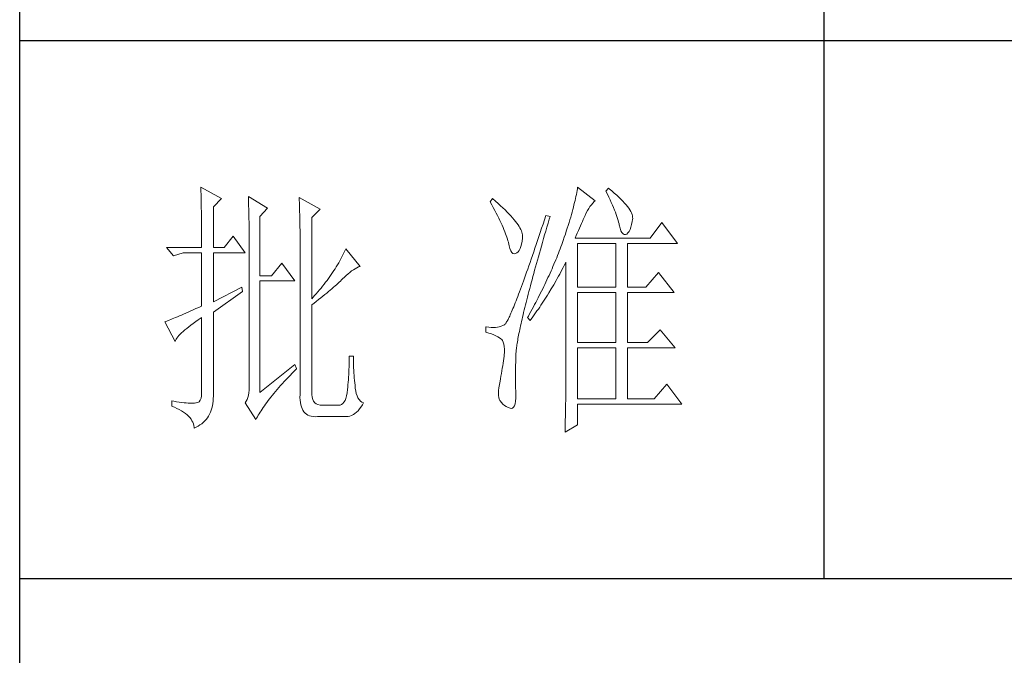
# Model space of a CAD drawing. Units: inches. Extents: x 12533 to 16410, y -2796 to 3181.
# Drawn here: x 16038 to 16218, y 983 to 1100 of the extents above; entities that cross this region are included whole.
import ezdxf

# ---------------------------------------------------------------- set-up
doc = ezdxf.new("R2010")
doc.units = ezdxf.units.IN
doc.header["$MEASUREMENT"] = 0
doc.layers.add('图层1', color=7, linetype='Continuous')
doc.layers.add('轮廓线', color=7, linetype='Continuous', lineweight=25)

# ---------------------------------------------------------------- blocks, each defined once
blk = doc.blocks.new('文字')
blk.add_line((3870.01, 1145.22), (3870.01, 643.97))
at = {"layer": '轮廓线', "color": 7, "lineweight": 0}
for p, q in [((3753.84, 716.94), (3753.85, 716.52)), ((3757.72, 714.8), (3753.84, 716.94)), ((3753.85, 716.52), (3753.86, 716.1)), ((3824.01, 716.3), (3823.96, 715.96)), ((3824.07, 716.63), (3824.01, 716.3)), ((3824.11, 716.94), (3824.07, 716.63)), ((3827.37, 714.42), (3824.11, 716.94)), ((3829.86, 716.75), (3829.4, 716.17)), ((3829.98, 716.66), (3829.86, 716.75)), ((3830.49, 716.23), (3829.98, 716.66)), ((3753.86, 716.1), (3753.87, 715.67)), ((3753.87, 715.67), (3753.88, 715.23)), ((3753.88, 715.23), (3753.9, 714.79)), ((3753.9, 714.79), (3753.91, 714.34)), ((3756.17, 713.25), (3757.72, 714.8)), ((3762.7, 715.19), (3762.72, 714.75)), ((3766.27, 713.05), (3762.7, 715.19)), ((3762.72, 714.75), (3762.73, 714.29)), ((3772.18, 715), (3772.2, 714.52)), ((3776.07, 712.86), (3772.18, 715)), ((3772.2, 714.52), (3772.22, 714.03)), ((3808.25, 714.8), (3807.79, 714.22)), ((3808.82, 714.32), (3808.25, 714.8)), ((3823.64, 714.46), (3823.55, 714.06)), ((3823.73, 714.85), (3823.64, 714.46)), ((3823.81, 715.23), (3823.73, 714.85)), ((3823.89, 715.6), (3823.81, 715.23)), ((3823.96, 715.96), (3823.89, 715.6)), ((3827.22, 714.27), (3827.37, 714.42)), ((3829.4, 716.17), (3829.67, 715.61)), ((3829.67, 715.61), (3829.92, 715.07)), ((3829.92, 715.07), (3830.17, 714.56)), ((3830.17, 714.56), (3830.39, 714.06)), ((3830.96, 715.83), (3830.49, 716.23)), ((3831.41, 715.44), (3830.96, 715.83)), ((3831.82, 715.05), (3831.41, 715.44)), ((3832.2, 714.68), (3831.82, 715.05)), ((3832.56, 714.32), (3832.2, 714.68)), ((3753.91, 714.34), (3753.92, 713.89)), ((3753.92, 713.89), (3753.92, 713.43)), ((3753.92, 713.43), (3753.93, 712.96)), ((3753.93, 712.96), (3753.94, 712.49)), ((3756.17, 705.67), (3756.17, 713.25)), ((3762.73, 714.29), (3762.75, 713.83)), ((3762.75, 713.83), (3762.76, 713.37)), ((3762.76, 713.37), (3762.78, 712.9)), ((3762.78, 712.9), (3762.79, 712.43)), ((3764.87, 711.5), (3766.27, 713.05)), ((3772.22, 714.03), (3772.24, 713.55)), ((3772.24, 713.55), (3772.26, 713.07)), ((3772.26, 713.07), (3772.31, 711.13)), ((3774.52, 711.3), (3776.07, 712.86)), ((3807.79, 714.22), (3808.09, 713.67)), ((3808.09, 713.67), (3808.38, 713.14)), ((3808.38, 713.14), (3808.65, 712.62)), ((3808.65, 712.62), (3808.91, 712.11)), ((3809.31, 713.9), (3808.82, 714.32)), ((3809.76, 713.48), (3809.31, 713.9)), ((3810.19, 713.08), (3809.76, 713.48)), ((3810.6, 712.69), (3810.19, 713.08)), ((3810.99, 712.31), (3810.6, 712.69)), ((3823.22, 712.76), (3823.09, 712.3)), ((3823.33, 713.2), (3823.22, 712.76)), ((3823.44, 713.63), (3823.33, 713.2)), ((3823.55, 714.06), (3823.44, 713.63)), ((3825.72, 712.14), (3825.94, 712.57)), ((3825.94, 712.57), (3826.18, 712.96)), ((3826.18, 712.96), (3826.42, 713.33)), ((3826.42, 713.33), (3826.68, 713.67)), ((3826.68, 713.67), (3826.94, 713.99)), ((3826.94, 713.99), (3827.22, 714.27)), ((3830.39, 714.06), (3830.61, 713.58)), ((3830.61, 713.58), (3830.81, 713.12)), ((3830.81, 713.12), (3830.99, 712.67)), ((3830.99, 712.67), (3831.16, 712.25)), ((3832.88, 713.97), (3832.56, 714.32)), ((3833.17, 713.63), (3832.88, 713.97)), ((3833.43, 713.31), (3833.17, 713.63)), ((3833.66, 713), (3833.43, 713.31)), ((3833.85, 712.7), (3833.66, 713)), ((3834.02, 712.41), (3833.85, 712.7)), ((3753.94, 712.49), (3753.95, 712.02)), ((3753.95, 712.02), (3753.96, 711.53)), ((3753.96, 711.53), (3753.96, 711.05)), ((3753.96, 711.05), (3753.97, 710.55)), ((3762.79, 712.43), (3762.8, 711.95)), ((3762.8, 711.95), (3762.81, 711.47)), ((3762.81, 711.47), (3762.82, 710.99)), ((3762.82, 710.99), (3762.83, 710.5)), ((3764.87, 700.42), (3764.87, 711.5)), ((3772.31, 711.13), (3772.31, 710.65)), ((3774.52, 696.14), (3774.52, 711.3)), ((3808.91, 712.11), (3809.16, 711.63)), ((3809.16, 711.63), (3809.4, 711.15)), ((3809.4, 711.15), (3809.62, 710.7)), ((3811.34, 711.93), (3810.99, 712.31)), ((3811.68, 711.57), (3811.34, 711.93)), ((3811.99, 711.23), (3811.68, 711.57)), ((3812.28, 710.88), (3811.99, 711.23)), ((3812.54, 710.55), (3812.28, 710.88)), ((3817.93, 710.87), (3817.66, 710.06)), ((3818.2, 711.69), (3817.93, 710.87)), ((3818.98, 711.5), (3818.2, 711.69)), ((3818.6, 710.23), (3818.82, 710.98)), ((3818.82, 710.98), (3818.98, 711.5)), ((3822.67, 710.85), (3822.52, 710.34)), ((3822.82, 711.34), (3822.67, 710.85)), ((3822.96, 711.83), (3822.82, 711.34)), ((3823.09, 712.3), (3822.96, 711.83)), ((3825.01, 710.55), (3825.18, 710.94)), ((3825.18, 710.94), (3825.34, 711.31)), ((3825.34, 711.31), (3825.5, 711.67)), ((3825.5, 711.67), (3825.51, 711.69)), ((3825.51, 711.69), (3825.72, 712.14)), ((3831.16, 712.25), (3831.31, 711.84)), ((3831.31, 711.84), (3831.45, 711.45)), ((3831.45, 711.45), (3831.57, 711.08)), ((3831.57, 711.08), (3831.68, 710.73)), ((3831.68, 710.73), (3831.77, 710.4)), ((3834.16, 712.13), (3834.02, 712.41)), ((3834.26, 711.86), (3834.16, 712.13)), ((3834.33, 711.61), (3834.26, 711.86)), ((3834.31, 710.51), (3834.37, 710.92)), ((3834.38, 711.37), (3834.33, 711.61)), ((3834.37, 710.92), (3834.39, 711.13)), ((3834.39, 711.13), (3834.38, 711.37)), ((3753.97, 710.55), (3753.97, 710.05)), ((3753.97, 710.05), (3753.97, 709.55)), ((3753.97, 709.55), (3753.98, 709.04)), ((3753.98, 709.04), (3753.98, 708.52)), ((3762.83, 710.5), (3762.84, 710.01)), ((3762.84, 710.01), (3762.84, 709.51)), ((3762.84, 709.51), (3762.84, 709.01)), ((3762.84, 709.01), (3762.85, 708.51)), ((3772.31, 710.65), (3772.32, 710.17)), ((3772.32, 710.17), (3772.33, 709.69)), ((3772.33, 709.69), (3772.34, 708.72)), ((3809.62, 710.7), (3809.83, 710.25)), ((3809.83, 710.25), (3810.03, 709.83)), ((3810.03, 709.83), (3810.21, 709.42)), ((3810.21, 709.42), (3810.38, 709.02)), ((3810.38, 709.02), (3810.54, 708.64)), ((3812.78, 710.23), (3812.54, 710.55)), ((3813, 709.93), (3812.78, 710.23)), ((3813.19, 709.63), (3813, 709.93)), ((3813.36, 709.34), (3813.19, 709.63)), ((3813.5, 709.06), (3813.36, 709.34)), ((3813.62, 708.8), (3813.5, 709.06)), ((3817.4, 709.27), (3817.14, 708.49)), ((3817.66, 710.06), (3817.4, 709.27)), ((3818.17, 708.76), (3818.39, 709.49)), ((3818.39, 709.49), (3818.6, 710.23)), ((3822.19, 709.28), (3822.01, 708.73)), ((3822.36, 709.81), (3822.19, 709.28)), ((3822.52, 710.34), (3822.36, 709.81)), ((3824.26, 708.85), (3824.46, 709.3)), ((3824.46, 709.3), (3824.65, 709.73)), ((3824.65, 709.73), (3824.83, 710.15)), ((3824.83, 710.15), (3825.01, 710.55)), ((3831.77, 710.4), (3831.85, 710.09)), ((3831.85, 710.09), (3831.88, 709.94)), ((3831.88, 709.94), (3832.03, 709.32)), ((3832.03, 709.32), (3832.2, 708.83)), ((3833.71, 708.69), (3833.89, 709.04)), ((3833.89, 709.04), (3834.05, 709.46)), ((3834.05, 709.46), (3834.19, 709.95)), ((3834.19, 709.95), (3834.31, 710.51)), ((3839.81, 710.33), (3837.64, 707.42)), ((3842.77, 706.44), (3839.81, 710.33)), ((3753.98, 708.52), (3753.99, 708)), ((3753.99, 708), (3753.99, 707.47)), ((3753.99, 707.47), (3753.99, 706.94)), ((3759.9, 707.8), (3758.19, 705.67)), ((3762.08, 704.7), (3759.9, 707.8)), ((3762.85, 708.51), (3762.85, 708)), ((3762.85, 708), (3762.85, 707.48)), ((3762.85, 707.48), (3762.85, 680.78)), ((3772.34, 708.72), (3772.34, 708.24)), ((3772.34, 708.24), (3772.34, 708)), ((3772.34, 708), (3772.34, 678.25)), ((3810.54, 708.64), (3810.68, 708.27)), ((3810.68, 708.27), (3810.81, 707.92)), ((3810.81, 707.92), (3810.93, 707.59)), ((3810.93, 707.59), (3811.03, 707.27)), ((3811.03, 707.27), (3811.12, 706.96)), ((3813.71, 708.54), (3813.62, 708.8)), ((3813.78, 708.29), (3813.71, 708.54)), ((3813.77, 706.86), (3813.84, 707.45)), ((3813.83, 708.05), (3813.78, 708.29)), ((3813.85, 707.83), (3813.83, 708.05)), ((3813.84, 707.45), (3813.85, 707.61)), ((3813.85, 707.61), (3813.85, 707.83)), ((3816.89, 707.73), (3816.63, 706.99)), ((3817.14, 708.49), (3816.89, 707.73)), ((3817.56, 706.64), (3817.76, 707.34)), ((3817.76, 707.34), (3817.97, 708.04)), ((3817.97, 708.04), (3818.17, 708.76)), ((3821.63, 707.59), (3821.44, 707)), ((3821.83, 708.17), (3821.63, 707.59)), ((3822.01, 708.73), (3821.83, 708.17)), ((3823.64, 707.42), (3823.86, 707.91)), ((3837.64, 707.42), (3823.64, 707.42)), ((3823.86, 707.91), (3824.06, 708.39)), ((3824.06, 708.39), (3824.26, 708.85)), ((3832.2, 708.83), (3832.38, 708.46)), ((3832.38, 708.46), (3832.59, 708.21)), ((3832.59, 708.21), (3832.82, 708.09)), ((3832.82, 708.09), (3833.06, 708.1)), ((3833.06, 708.1), (3833.28, 708.19)), ((3833.28, 708.19), (3833.51, 708.4)), ((3833.51, 708.4), (3833.71, 708.69)), ((3747.46, 705.67), (3748.71, 704.11)), ((3747.46, 705.67), (3753.99, 705.67)), ((3753.99, 706.94), (3753.99, 705.67)), ((3756.17, 705.67), (3758.19, 705.67)), ((3780.89, 705.47), (3780.72, 705.09)), ((3783.53, 702.17), (3780.89, 705.47)), ((3811.12, 706.96), (3811.2, 706.67)), ((3811.2, 706.67), (3811.21, 706.64)), ((3811.21, 706.64), (3811.33, 706.01)), ((3811.33, 706.01), (3811.48, 705.49)), ((3811.48, 705.49), (3811.65, 705.08)), ((3813.22, 705.15), (3813.4, 705.48)), ((3813.4, 705.48), (3813.55, 705.87)), ((3813.55, 705.87), (3813.68, 706.33)), ((3813.68, 706.33), (3813.77, 706.86)), ((3816.15, 705.56), (3815.92, 704.87)), ((3816.39, 706.26), (3816.15, 705.56)), ((3816.63, 706.99), (3816.39, 706.26)), ((3816.99, 704.62), (3817.17, 705.28)), ((3817.17, 705.28), (3817.37, 705.96)), ((3817.37, 705.96), (3817.56, 706.64)), ((3820.86, 705.42), (3820.7, 705.02)), ((3821.01, 705.83), (3820.86, 705.42)), ((3821.16, 706.23), (3821.01, 705.83)), ((3821.31, 706.64), (3821.16, 706.23)), ((3821.44, 707), (3821.31, 706.64)), ((3824.11, 698.28), (3824.11, 706.44)), ((3824.11, 706.44), (3831.26, 706.44)), ((3831.26, 706.44), (3831.26, 698.28)), ((3833.44, 698.28), (3833.44, 706.44)), ((3833.44, 706.44), (3842.77, 706.44)), ((3748.71, 704.11), (3750.57, 704.7)), ((3750.57, 704.7), (3753.99, 704.7)), ((3753.99, 704.7), (3753.99, 694.78)), ((3756.17, 695.56), (3756.17, 704.7)), ((3756.17, 704.7), (3762.08, 704.7)), ((3779.96, 703.59), (3779.76, 703.22)), ((3780.16, 703.97), (3779.96, 703.59)), ((3780.35, 704.34), (3780.16, 703.97)), ((3780.54, 704.72), (3780.35, 704.34)), ((3780.72, 705.09), (3780.54, 704.72)), ((3811.65, 705.08), (3811.84, 704.78)), ((3811.84, 704.78), (3812.05, 704.6)), ((3812.05, 704.6), (3812.27, 704.52)), ((3812.27, 704.52), (3812.52, 704.56)), ((3812.52, 704.56), (3812.76, 704.7)), ((3812.76, 704.7), (3813, 704.89)), ((3813, 704.89), (3813.22, 705.15)), ((3815.46, 703.54), (3815.24, 702.9)), ((3815.68, 704.19), (3815.46, 703.54)), ((3815.92, 704.87), (3815.68, 704.19)), ((3816.62, 703.33), (3816.8, 703.97)), ((3816.8, 703.97), (3816.99, 704.62)), ((3820.21, 703.79), (3820.04, 703.38)), ((3820.37, 704.2), (3820.21, 703.79)), ((3820.54, 704.61), (3820.37, 704.2)), ((3820.7, 705.02), (3820.54, 704.61)), ((3768.92, 702.75), (3767.05, 700.42)), ((3771.4, 699.45), (3768.92, 702.75)), ((3778.88, 701.74), (3778.65, 701.38)), ((3779.11, 702.11), (3778.88, 701.74)), ((3779.34, 702.48), (3779.11, 702.11)), ((3779.55, 702.85), (3779.34, 702.48)), ((3779.76, 703.22), (3779.55, 702.85)), ((3782.29, 701.53), (3782.62, 701.73)), ((3782.62, 701.73), (3782.94, 701.9)), ((3782.94, 701.9), (3783.26, 702.06)), ((3783.26, 702.06), (3783.53, 702.17)), ((3814.81, 701.67), (3814.6, 701.08)), ((3815.02, 702.27), (3814.81, 701.67)), ((3815.24, 702.9), (3815.02, 702.27)), ((3816.1, 701.46), (3816.27, 702.07)), ((3816.27, 702.07), (3816.44, 702.69)), ((3816.44, 702.69), (3816.62, 703.33)), ((3819.34, 701.73), (3819.16, 701.32)), ((3819.52, 702.15), (3819.34, 701.73)), ((3819.7, 702.56), (3819.52, 702.15)), ((3820.04, 703.38), (3819.7, 702.56)), ((3821.2, 701.53), (3821.41, 701.94)), ((3821.41, 701.94), (3821.63, 702.34)), ((3821.63, 702.34), (3821.84, 702.75)), ((3821.84, 702.75), (3821.93, 702.95)), ((3821.93, 702.95), (3821.93, 680.53)), ((3767.05, 700.42), (3764.87, 700.42)), ((3777.65, 699.92), (3777.39, 699.56)), ((3777.91, 700.28), (3777.65, 699.92)), ((3778.16, 700.65), (3777.91, 700.28)), ((3778.41, 701.01), (3778.16, 700.65)), ((3778.65, 701.38), (3778.41, 701.01)), ((3780.07, 699.64), (3780.27, 699.83)), ((3780.27, 699.83), (3780.61, 700.18)), ((3780.61, 700.18), (3780.95, 700.5)), ((3780.95, 700.5), (3781.29, 700.79)), ((3781.29, 700.79), (3781.63, 701.06)), ((3781.63, 701.06), (3781.96, 701.31)), ((3781.96, 701.31), (3782.29, 701.53)), ((3814.2, 699.96), (3814.01, 699.42)), ((3814.4, 700.51), (3814.2, 699.96)), ((3814.6, 701.08), (3814.4, 700.51)), ((3815.62, 699.69), (3815.78, 700.27)), ((3815.78, 700.27), (3815.94, 700.86)), ((3815.94, 700.86), (3816.1, 701.46)), ((3818.59, 700.08), (3818.4, 699.66)), ((3818.78, 700.49), (3818.59, 700.08)), ((3818.97, 700.9), (3818.78, 700.49)), ((3819.16, 701.32), (3818.97, 700.9)), ((3820.11, 699.54), (3820.33, 699.93)), ((3820.33, 699.93), (3820.55, 700.33)), ((3820.55, 700.33), (3820.77, 700.73)), ((3820.77, 700.73), (3821.2, 701.53)), ((3839.19, 701), (3836.86, 698.28)), ((3842.15, 697.31), (3839.19, 701)), ((3761.46, 698.28), (3756.17, 695.56)), ((3761.61, 697.5), (3761.46, 698.28)), ((3764.87, 678.64), (3764.87, 699.45)), ((3764.87, 699.45), (3771.4, 699.45)), ((3776.27, 698.13), (3775.97, 697.78)), ((3776.56, 698.49), (3776.27, 698.13)), ((3776.84, 698.84), (3776.56, 698.49)), ((3777.12, 699.2), (3776.84, 698.84)), ((3777.39, 699.56), (3777.12, 699.2)), ((3777.97, 697.75), (3778.29, 698.01)), ((3778.29, 698.01), (3778.59, 698.27)), ((3778.59, 698.27), (3778.87, 698.52)), ((3778.87, 698.52), (3779.14, 698.76)), ((3779.14, 698.76), (3779.39, 698.99)), ((3779.39, 698.99), (3779.63, 699.21)), ((3779.63, 699.21), (3779.86, 699.43)), ((3779.86, 699.43), (3780.07, 699.64)), ((3813.46, 697.91), (3813.29, 697.45)), ((3813.64, 698.4), (3813.46, 697.91)), ((3813.82, 698.9), (3813.64, 698.4)), ((3814.01, 699.42), (3813.82, 698.9)), ((3815.04, 697.49), (3815.18, 698.02)), ((3815.18, 698.02), (3815.32, 698.57)), ((3815.32, 698.57), (3815.47, 699.13)), ((3815.47, 699.13), (3815.62, 699.69)), ((3817.6, 697.99), (3817.39, 697.57)), ((3817.8, 698.41), (3817.6, 697.99)), ((3818.01, 698.82), (3817.8, 698.41)), ((3818.4, 699.66), (3818.01, 698.82)), ((3818.73, 697.22), (3819.19, 697.98)), ((3819.19, 697.98), (3819.43, 698.37)), ((3819.43, 698.37), (3819.66, 698.76)), ((3819.66, 698.76), (3820.11, 699.54)), ((3824.11, 698.28), (3831.26, 698.28)), ((3833.44, 698.28), (3836.86, 698.28)), ((3756.17, 693.61), (3761.61, 697.5)), ((3775.05, 696.72), (3774.52, 696.14)), ((3775.36, 697.07), (3775.05, 696.72)), ((3775.67, 697.42), (3775.36, 697.07)), ((3775.97, 697.78), (3775.67, 697.42)), ((3775.8, 695.97), (3776.2, 696.29)), ((3776.2, 696.29), (3776.58, 696.6)), ((3776.58, 696.6), (3776.95, 696.9)), ((3776.95, 696.9), (3777.31, 697.19)), ((3777.31, 697.19), (3777.65, 697.47)), ((3777.65, 697.47), (3777.97, 697.75)), ((3812.79, 696.14), (3812.64, 695.74)), ((3812.95, 696.56), (3812.79, 696.14)), ((3813.12, 697), (3812.95, 696.56)), ((3813.29, 697.45), (3813.12, 697)), ((3814.64, 695.95), (3814.77, 696.45)), ((3814.77, 696.45), (3814.9, 696.96)), ((3814.9, 696.96), (3815.04, 697.49)), ((3816.75, 696.31), (3816.32, 695.46)), ((3816.97, 696.73), (3816.75, 696.31)), ((3817.39, 697.57), (3816.97, 696.73)), ((3817.77, 695.7), (3818.01, 696.08)), ((3818.01, 696.08), (3818.25, 696.45)), ((3818.25, 696.45), (3818.49, 696.83)), ((3818.49, 696.83), (3818.73, 697.22)), ((3824.11, 687.97), (3824.11, 697.31)), ((3824.11, 697.31), (3831.26, 697.31)), ((3831.26, 697.31), (3831.26, 687.97)), ((3833.44, 687.97), (3833.44, 697.31)), ((3833.44, 697.31), (3842.15, 697.31)), ((3752.93, 694.3), (3752.43, 694.08)), ((3753.45, 694.53), (3752.93, 694.3)), ((3753.99, 694.78), (3753.45, 694.53)), ((3774.52, 694.97), (3774.96, 695.31)), ((3774.52, 678.64), (3774.52, 694.97)), ((3774.96, 695.31), (3775.38, 695.65)), ((3775.38, 695.65), (3775.8, 695.97)), ((3812.06, 694.31), (3811.93, 694)), ((3812.2, 694.65), (3812.06, 694.31)), ((3812.34, 694.99), (3812.2, 694.65)), ((3812.49, 695.36), (3812.34, 694.99)), ((3812.64, 695.74), (3812.49, 695.36)), ((3814.16, 694.04), (3814.27, 694.5)), ((3814.27, 694.5), (3814.39, 694.97)), ((3814.39, 694.97), (3814.51, 695.45)), ((3814.51, 695.45), (3814.64, 695.95)), ((3815.86, 694.61), (3815.63, 694.19)), ((3816.09, 695.04), (3815.86, 694.61)), ((3816.32, 695.46), (3816.09, 695.04)), ((3816.53, 693.86), (3816.79, 694.22)), ((3816.79, 694.22), (3817.04, 694.59)), ((3817.04, 694.59), (3817.28, 694.96)), ((3817.28, 694.96), (3817.53, 695.33)), ((3817.53, 695.33), (3817.77, 695.7)), ((3748.51, 692.38), (3748.23, 692.27)), ((3748.82, 692.5), (3748.51, 692.38)), ((3749.14, 692.64), (3748.82, 692.5)), ((3749.48, 692.78), (3749.14, 692.64)), ((3749.85, 692.94), (3749.48, 692.78)), ((3750.23, 693.1), (3749.85, 692.94)), ((3750.63, 693.28), (3750.23, 693.1)), ((3751.05, 693.46), (3750.63, 693.28)), ((3751.49, 693.66), (3751.05, 693.46)), ((3751.95, 693.86), (3751.49, 693.66)), ((3752.43, 694.08), (3751.95, 693.86)), ((3753.37, 692.21), (3753.88, 692.57)), ((3753.88, 692.57), (3753.99, 692.64)), ((3753.99, 692.64), (3753.99, 678.64)), ((3756.17, 678.45), (3756.17, 693.61)), ((3811.23, 692.47), (3811.14, 692.28)), ((3811.34, 692.68), (3811.23, 692.47)), ((3811.45, 692.91), (3811.34, 692.68)), ((3811.56, 693.16), (3811.45, 692.91)), ((3811.68, 693.42), (3811.56, 693.16)), ((3811.8, 693.7), (3811.68, 693.42)), ((3811.93, 694), (3811.8, 693.7)), ((3813.75, 692.3), (3813.84, 692.72)), ((3813.84, 692.72), (3813.95, 693.14)), ((3813.95, 693.14), (3814.05, 693.59)), ((3814.05, 693.59), (3814.16, 694.04)), ((3814.93, 692.91), (3814.78, 692.64)), ((3814.78, 692.64), (3815.25, 692.06)), ((3815.17, 693.34), (3814.93, 692.91)), ((3815.41, 693.76), (3815.17, 693.34)), ((3815.25, 692.06), (3815.77, 692.77)), ((3815.63, 694.19), (3815.41, 693.76)), ((3815.77, 692.77), (3816.03, 693.13)), ((3816.03, 693.13), (3816.53, 693.86)), ((3747.28, 691.91), (3747.15, 691.86)), ((3747.15, 691.86), (3749.02, 688.17)), ((3747.49, 691.98), (3747.28, 691.91)), ((3747.72, 692.07), (3747.49, 691.98)), ((3747.96, 692.16), (3747.72, 692.07)), ((3748.23, 692.27), (3747.96, 692.16)), ((3750.86, 690.32), (3751.21, 690.61)), ((3751.21, 690.61), (3751.58, 690.91)), ((3751.58, 690.91), (3751.98, 691.22)), ((3751.98, 691.22), (3752.42, 691.54)), ((3752.42, 691.54), (3752.88, 691.87)), ((3752.88, 691.87), (3753.37, 692.21)), ((3807.01, 690.89), (3807.01, 689.92)), ((3807.08, 690.88), (3807.01, 690.89)), ((3807.54, 690.81), (3807.08, 690.88)), ((3807.98, 690.77), (3807.54, 690.81)), ((3808.4, 690.76), (3807.98, 690.77)), ((3808.79, 690.78), (3808.4, 690.76)), ((3809.16, 690.82), (3808.79, 690.78)), ((3809.51, 690.9), (3809.16, 690.82)), ((3809.84, 691), (3809.51, 690.9)), ((3810.15, 691.12), (3809.84, 691)), ((3810.43, 691.28), (3810.15, 691.12)), ((3810.45, 691.29), (3810.43, 691.28)), ((3810.51, 691.33), (3810.45, 691.29)), ((3810.57, 691.39), (3810.51, 691.33)), ((3810.64, 691.47), (3810.57, 691.39)), ((3810.71, 691.56), (3810.64, 691.47)), ((3810.79, 691.67), (3810.71, 691.56)), ((3810.87, 691.8), (3810.79, 691.67)), ((3810.95, 691.94), (3810.87, 691.8)), ((3811.04, 692.1), (3810.95, 691.94)), ((3811.14, 692.28), (3811.04, 692.1)), ((3813.32, 690.37), (3813.4, 690.73)), ((3813.4, 690.73), (3813.48, 691.11)), ((3813.48, 691.11), (3813.56, 691.49)), ((3813.56, 691.49), (3813.66, 691.89)), ((3813.66, 691.89), (3813.75, 692.3)), ((3749.23, 688.57), (3749.37, 688.79)), ((3749.37, 688.79), (3749.55, 689.02)), ((3749.55, 689.02), (3749.76, 689.26)), ((3749.76, 689.26), (3749.99, 689.51)), ((3749.99, 689.51), (3750.25, 689.77)), ((3750.25, 689.77), (3750.54, 690.04)), ((3750.54, 690.04), (3750.86, 690.32)), ((3807.01, 689.92), (3807.55, 689.74)), ((3807.55, 689.74), (3808.04, 689.57)), ((3808.04, 689.57), (3808.48, 689.39)), ((3808.48, 689.39), (3808.88, 689.21)), ((3808.88, 689.21), (3809.23, 689.04)), ((3809.23, 689.04), (3809.53, 688.86)), ((3809.53, 688.86), (3809.78, 688.68)), ((3812.94, 688.4), (3812.99, 688.7)), ((3812.99, 688.7), (3813.05, 689.01)), ((3813.05, 689.01), (3813.11, 689.33)), ((3813.11, 689.33), (3813.18, 689.67)), ((3813.18, 689.67), (3813.25, 690.01)), ((3813.25, 690.01), (3813.32, 690.37)), ((3839.5, 690.31), (3837.17, 687.97)), ((3842.3, 687), (3839.5, 690.31)), ((3749.02, 688.17), (3749.11, 688.36)), ((3749.11, 688.36), (3749.23, 688.57)), ((3809.78, 688.68), (3809.99, 688.51)), ((3809.99, 688.51), (3810.12, 688.36)), ((3810.12, 688.36), (3810.25, 688.03)), ((3810.25, 688.03), (3810.35, 687.65)), ((3810.35, 687.65), (3810.42, 687.21)), ((3810.42, 687.21), (3810.46, 686.73)), ((3812.7, 686.81), (3812.73, 687.05)), ((3812.73, 687.05), (3812.76, 687.3)), ((3812.76, 687.3), (3812.8, 687.56)), ((3812.8, 687.56), (3812.85, 687.82)), ((3812.85, 687.82), (3812.89, 688.1)), ((3812.89, 688.1), (3812.94, 688.4)), ((3824.11, 687.97), (3831.26, 687.97)), ((3824.11, 677.47), (3824.11, 687)), ((3824.11, 687), (3831.26, 687)), ((3831.26, 687), (3831.26, 677.47)), ((3833.44, 687.97), (3837.17, 687.97)), ((3833.44, 677.47), (3833.44, 687)), ((3833.44, 687), (3842.3, 687)), ((3782.29, 685.44), (3781.51, 685.44)), ((3781.51, 685.44), (3781.51, 684.94)), ((3782.29, 685.28), (3782.29, 685.44)), ((3782.29, 684.77), (3782.29, 685.28)), ((3810.43, 685.44), (3810.37, 685.01)), ((3810.44, 685.62), (3810.43, 685.44)), ((3810.47, 686.2), (3810.44, 685.62)), ((3810.46, 686.73), (3810.47, 686.2)), ((3812.59, 684.91), (3812.6, 685.44)), ((3812.6, 685.44), (3812.61, 685.61)), ((3812.61, 685.78), (3812.62, 685.97)), ((3812.61, 685.61), (3812.61, 685.78)), ((3812.62, 685.97), (3812.64, 686.16)), ((3812.64, 686.16), (3812.65, 686.37)), ((3812.65, 686.37), (3812.68, 686.58)), ((3812.68, 686.58), (3812.7, 686.81)), ((3771.4, 683.89), (3764.87, 678.64)), ((3771.71, 683.11), (3771.4, 683.89)), ((3781.48, 683.44), (3781.46, 682.94)), ((3781.49, 683.93), (3781.48, 683.44)), ((3781.5, 684.43), (3781.49, 683.93)), ((3781.51, 684.94), (3781.5, 684.43)), ((3782.3, 684.27), (3782.29, 684.77)), ((3782.32, 683.77), (3782.3, 684.27)), ((3782.33, 683.28), (3782.32, 683.77)), ((3782.36, 682.79), (3782.33, 683.28)), ((3810.15, 683.65), (3810.07, 683.18)), ((3810.22, 684.11), (3810.15, 683.65)), ((3810.3, 684.56), (3810.22, 684.11)), ((3810.37, 685.01), (3810.3, 684.56)), ((3812.54, 683.22), (3812.56, 683.77)), ((3812.54, 682.69), (3812.54, 683.22)), ((3812.56, 683.77), (3812.57, 684.33)), ((3812.57, 684.33), (3812.59, 684.91)), ((3769.76, 681.07), (3770.12, 681.46)), ((3770.12, 681.46), (3770.49, 681.85)), ((3770.49, 681.85), (3770.88, 682.25)), ((3770.88, 682.25), (3771.27, 682.66)), ((3771.27, 682.66), (3771.68, 683.07)), ((3771.68, 683.07), (3771.71, 683.11)), ((3781.39, 681.5), (3781.36, 681.03)), ((3781.42, 681.98), (3781.39, 681.5)), ((3781.44, 682.46), (3781.42, 681.98)), ((3781.46, 682.94), (3781.44, 682.46)), ((3782.38, 682.31), (3782.36, 682.79)), ((3782.42, 681.84), (3782.38, 682.31)), ((3782.46, 681.37), (3782.42, 681.84)), ((3782.5, 680.91), (3782.46, 681.37)), ((3809.82, 681.72), (3809.73, 681.22)), ((3809.91, 682.21), (3809.82, 681.72)), ((3809.99, 682.7), (3809.91, 682.21)), ((3810.07, 683.18), (3809.99, 682.7)), ((3812.53, 682.18), (3812.54, 682.69)), ((3812.53, 681.68), (3812.53, 682.18)), ((3812.53, 680.73), (3812.53, 681.68)), ((3762.87, 679.59), (3762.84, 679.06)), ((3762.85, 680.78), (3762.87, 680.17)), ((3762.87, 680.17), (3762.87, 679.59)), ((3768.08, 679.2), (3768.4, 679.56)), ((3768.4, 679.56), (3768.72, 679.93)), ((3768.72, 679.93), (3769.06, 680.3)), ((3769.06, 680.3), (3769.4, 680.68)), ((3769.4, 680.68), (3769.76, 681.07)), ((3781.24, 679.64), (3781.2, 679.22)), ((3781.28, 680.1), (3781.24, 679.64)), ((3781.32, 680.56), (3781.28, 680.1)), ((3781.36, 681.03), (3781.32, 680.56)), ((3782.54, 680.45), (3782.5, 680.91)), ((3782.6, 680), (3782.54, 680.45)), ((3782.65, 679.45), (3782.6, 680)), ((3809.42, 679.55), (3809.36, 679.01)), ((3809.52, 680.14), (3809.42, 679.55)), ((3809.65, 680.78), (3809.52, 680.14)), ((3809.73, 681.22), (3809.65, 680.78)), ((3812.54, 680.28), (3812.53, 680.73)), ((3812.54, 679.84), (3812.54, 680.28)), ((3812.55, 679.42), (3812.54, 679.84)), ((3821.93, 679.97), (3821.92, 679.65)), ((3821.92, 679.65), (3821.92, 679.29)), ((3821.93, 680.53), (3821.93, 680.26)), ((3821.93, 680.26), (3821.93, 679.97)), ((3840.74, 680.2), (3838.41, 677.47)), ((3843.55, 676.5), (3840.74, 680.2)), ((3753.96, 678.06), (3753.88, 677.59)), ((3753.99, 678.64), (3753.96, 678.06)), ((3756.16, 677.51), (3756.17, 678)), ((3756.17, 678), (3756.17, 678.45)), ((3762.59, 677.72), (3762.46, 677.36)), ((3762.7, 678.13), (3762.59, 677.72)), ((3762.78, 678.58), (3762.7, 678.13)), ((3762.84, 679.06), (3762.78, 678.58)), ((3766.66, 677.46), (3766.92, 677.8)), ((3766.92, 677.8), (3767.2, 678.14)), ((3767.2, 678.14), (3767.48, 678.49)), ((3767.48, 678.49), (3767.78, 678.84)), ((3767.78, 678.84), (3768.08, 679.2)), ((3772.34, 678.25), (3772.33, 677.73)), ((3772.33, 677.73), (3772.35, 677.24)), ((3774.53, 678.25), (3774.52, 678.64)), ((3774.59, 677.78), (3774.53, 678.25)), ((3774.71, 677.37), (3774.59, 677.78)), ((3781.01, 678.03), (3780.88, 677.55)), ((3781.12, 678.59), (3781.01, 678.03)), ((3781.2, 679.22), (3781.12, 678.59)), ((3782.73, 678.91), (3782.65, 679.45)), ((3782.84, 678.44), (3782.73, 678.91)), ((3782.98, 678.01), (3782.84, 678.44)), ((3783.15, 677.64), (3782.98, 678.01)), ((3809.36, 679.01), (3809.34, 678.53)), ((3809.34, 678.53), (3809.36, 678.1)), ((3809.36, 678.1), (3809.41, 677.73)), ((3809.41, 677.73), (3809.5, 677.4)), ((3812.57, 679.01), (3812.55, 679.42)), ((3812.59, 678.63), (3812.57, 679.01)), ((3812.6, 678.25), (3812.59, 678.63)), ((3812.59, 677.6), (3812.6, 678.25)), ((3821.9, 678.07), (3821.89, 677.6)), ((3821.91, 678.5), (3821.9, 678.07)), ((3821.92, 679.29), (3821.91, 678.91)), ((3821.91, 678.91), (3821.91, 678.5)), ((3748.4, 677.09), (3748.4, 676.11)), ((3748.8, 677.01), (3748.4, 677.09)), ((3748.4, 676.11), (3748.9, 675.91)), ((3749.32, 676.93), (3748.8, 677.01)), ((3748.9, 675.91), (3749.38, 675.69)), ((3749.81, 676.85), (3749.32, 676.93)), ((3750.27, 676.79), (3749.81, 676.85)), ((3750.7, 676.74), (3750.27, 676.79)), ((3751.1, 676.7), (3750.7, 676.74)), ((3751.48, 676.67), (3751.1, 676.7)), ((3751.82, 676.65), (3751.48, 676.67)), ((3752.14, 676.65), (3751.82, 676.65)), ((3752.42, 676.65), (3752.14, 676.65)), ((3752.68, 676.67), (3752.42, 676.65)), ((3752.9, 676.7), (3752.68, 676.67)), ((3752.97, 676.7), (3752.9, 676.7)), ((3753.28, 676.77), (3752.97, 676.7)), ((3753.54, 676.94), (3753.28, 676.77)), ((3753.74, 677.21), (3753.54, 676.94)), ((3753.88, 677.59), (3753.74, 677.21)), ((3755.89, 675.74), (3755.99, 676.15)), ((3755.99, 676.15), (3756.07, 676.58)), ((3756.07, 676.58), (3756.12, 677.04)), ((3756.12, 677.04), (3756.16, 677.51)), ((3762.12, 676.75), (3762.08, 676.7)), ((3762.08, 676.7), (3764.1, 673.59)), ((3762.3, 677.03), (3762.12, 676.75)), ((3762.46, 677.36), (3762.3, 677.03)), ((3765.27, 675.56), (3765.48, 675.86)), ((3765.48, 675.86), (3765.69, 676.17)), ((3765.69, 676.17), (3765.92, 676.49)), ((3765.92, 676.49), (3766.15, 676.81)), ((3766.15, 676.81), (3766.4, 677.13)), ((3766.4, 677.13), (3766.66, 677.46)), ((3772.35, 677.24), (3772.4, 676.78)), ((3772.4, 676.78), (3772.48, 676.36)), ((3772.48, 676.36), (3772.59, 675.98)), ((3772.59, 675.98), (3772.72, 675.64)), ((3774.88, 677.03), (3774.71, 677.37)), ((3775.1, 676.75), (3774.88, 677.03)), ((3775.37, 676.54), (3775.1, 676.75)), ((3775.69, 676.39), (3775.37, 676.54)), ((3776.07, 676.31), (3775.69, 676.39)), ((3779.49, 676.31), (3776.07, 676.31)), ((3779.56, 676.3), (3779.49, 676.31)), ((3779.85, 676.31), (3779.56, 676.3)), ((3780.1, 676.41), (3779.85, 676.31)), ((3780.34, 676.58), (3780.1, 676.41)), ((3780.54, 676.83), (3780.34, 676.58)), ((3780.73, 677.15), (3780.54, 676.83)), ((3780.88, 677.55), (3780.73, 677.15)), ((3783.35, 677.33), (3783.15, 677.64)), ((3783.59, 677.06), (3783.35, 677.33)), ((3783.45, 675.58), (3783.71, 675.94)), ((3783.86, 676.85), (3783.59, 677.06)), ((3783.71, 675.94), (3783.97, 676.35)), ((3784.15, 676.7), (3783.86, 676.85)), ((3783.97, 676.35), (3784.15, 676.7)), ((3809.5, 677.4), (3809.62, 677.13)), ((3809.62, 677.13), (3809.65, 677.09)), ((3809.65, 677.09), (3809.89, 676.77)), ((3809.89, 676.77), (3810.16, 676.48)), ((3810.16, 676.48), (3810.46, 676.24)), ((3810.46, 676.24), (3810.81, 676.02)), ((3810.81, 676.02), (3811.19, 675.84)), ((3811.19, 675.84), (3811.52, 675.72)), ((3812, 675.74), (3812.18, 675.9)), ((3812.18, 675.9), (3812.33, 676.17)), ((3812.33, 676.17), (3812.45, 676.54)), ((3812.45, 676.54), (3812.54, 677.02)), ((3812.54, 677.02), (3812.59, 677.6)), ((3821.87, 676.03), (3821.86, 675.44)), ((3821.88, 676.58), (3821.87, 676.03)), ((3821.89, 677.1), (3821.88, 676.58)), ((3821.89, 677.6), (3821.89, 677.1)), ((3831.26, 677.47), (3824.11, 677.47)), ((3824.11, 672.61), (3824.11, 676.5)), ((3824.11, 676.5), (3843.55, 676.5)), ((3838.41, 677.47), (3833.44, 677.47)), ((3749.38, 675.69), (3749.82, 675.47)), ((3749.82, 675.47), (3750.23, 675.24)), ((3750.23, 675.24), (3750.61, 675)), ((3750.61, 675), (3750.96, 674.75)), ((3750.96, 674.75), (3751.27, 674.49)), ((3751.27, 674.49), (3751.55, 674.23)), ((3751.55, 674.23), (3751.79, 673.96)), ((3755.06, 673.94), (3755.26, 674.26)), ((3755.26, 674.26), (3755.45, 674.6)), ((3755.45, 674.6), (3755.62, 674.96)), ((3755.62, 674.96), (3755.77, 675.34)), ((3755.77, 675.34), (3755.89, 675.74)), ((3764.23, 673.85), (3764.38, 674.12)), ((3764.38, 674.12), (3764.54, 674.4)), ((3764.54, 674.4), (3764.71, 674.68)), ((3764.71, 674.68), (3764.88, 674.97)), ((3764.88, 674.97), (3765.07, 675.26)), ((3765.07, 675.26), (3765.27, 675.56)), ((3772.72, 675.64), (3772.88, 675.33)), ((3772.88, 675.33), (3773.07, 675.05)), ((3773.07, 675.05), (3773.29, 674.81)), ((3773.29, 674.81), (3773.53, 674.61)), ((3773.53, 674.61), (3773.8, 674.44)), ((3773.8, 674.44), (3774.1, 674.31)), ((3774.1, 674.31), (3774.42, 674.22)), ((3774.42, 674.22), (3774.78, 674.16)), ((3774.78, 674.16), (3775.16, 674.14)), ((3775.16, 674.14), (3775.57, 674.15)), ((3775.57, 674.15), (3775.76, 674.17)), ((3775.76, 674.17), (3780.58, 674.17)), ((3780.58, 674.17), (3781.29, 674.19)), ((3780.58, 674.17), (3780.94, 674.16)), ((3780.94, 674.16), (3781.29, 674.19)), ((3781.29, 674.19), (3781.64, 674.26)), ((3781.64, 674.26), (3781.97, 674.37)), ((3781.97, 674.37), (3782.29, 674.53)), ((3782.29, 674.53), (3782.59, 674.73)), ((3782.59, 674.73), (3782.89, 674.97)), ((3782.89, 674.97), (3783.18, 675.25)), ((3783.18, 675.25), (3783.45, 675.58)), ((3811.52, 675.72), (3811.77, 675.68)), ((3811.77, 675.68), (3812, 675.74)), ((3821.84, 674.19), (3821.82, 673.52)), ((3821.85, 674.83), (3821.84, 674.19)), ((3821.86, 675.44), (3821.85, 674.83)), ((3751.79, 673.96), (3752.01, 673.68)), ((3752.01, 673.68), (3752.19, 673.39)), ((3752.19, 673.39), (3752.33, 673.09)), ((3752.33, 673.09), (3752.45, 672.79)), ((3752.45, 672.79), (3752.53, 672.47)), ((3752.53, 672.47), (3752.58, 672.15)), ((3752.59, 672.03), (3752.98, 672.2)), ((3752.98, 672.2), (3753.34, 672.4)), ((3753.34, 672.4), (3753.68, 672.61)), ((3753.68, 672.61), (3754, 672.84)), ((3754, 672.84), (3754.29, 673.08)), ((3754.29, 673.08), (3754.57, 673.35)), ((3754.57, 673.35), (3754.82, 673.64)), ((3754.82, 673.64), (3755.06, 673.94)), ((3764.1, 673.59), (3764.23, 673.85)), ((3821.78, 671.25), (3824.11, 672.61)), ((3821.81, 672.83), (3821.79, 672.1)), ((3821.82, 673.52), (3821.81, 672.83)), ((3752.58, 672.15), (3752.59, 672.03)), ((3821.79, 672.1), (3821.78, 671.34)), ((3821.78, 671.34), (3821.78, 671.25))]:
    blk.add_line(p, q, dxfattribs=at)

msp = doc.modelspace()

# ---------------------------------------------------------------- linework, layer by layer
at = {"layer": '图层1'}
for p, q in [((16037.74, 395.25), (16037.74, 3151.61)), ((16381.01, 1095.83), (16037.74, 1095.83)), ((16037.74, 997.5), (16381.01, 997.5))]:
    msp.add_line(p, q, dxfattribs=at)

# ---------------------------------------------------------------- block references
at = {"layer": '图层1', "color": 0, "linetype": 'ByBlock', "lineweight": 13, "xscale": 0.980911046610809, "yscale": 0.980911046610809, "zscale": 0.980911046610809}
msp.add_blockref('文字', (12388.7, 365.82), dxfattribs=at)

doc.saveas('drawing.dxf')
